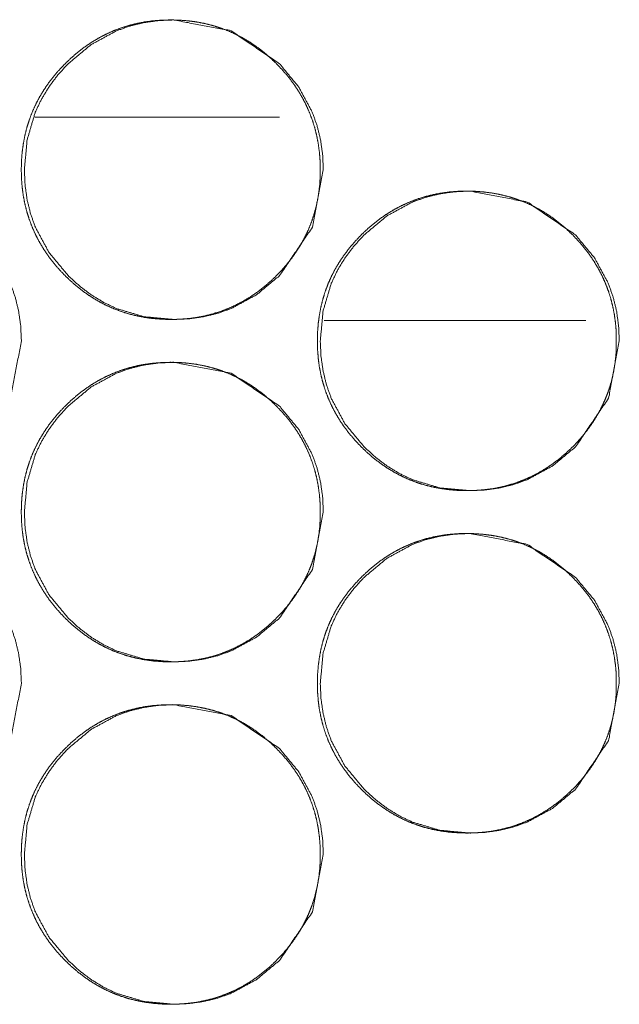
# Model space of a CAD drawing. Units: millimetres. Extents: x -7 to 10011, y -7 to 6522.
# Drawn here: x 3968 to 3982, y 4478 to 4501 of the extents above; entities that cross this region are included whole.
import ezdxf

# ---------------------------------------------------------------- set-up
doc = ezdxf.new("R2010")
doc.units = ezdxf.units.MM
doc.layers.add('Trimetric', color=7, linetype='Continuous')

msp = doc.modelspace()

# ---------------------------------------------------------------- linework, layer by layer
at = {"layer": 'Trimetric', "color": 151, "linetype": 'Continuous', "lineweight": 18}
msp.add_line((3968.219, 4499.151), (3973.943, 4499.151), dxfattribs=at)
at = {"layer": 'Trimetric', "color": 193, "linetype": 'Continuous', "lineweight": 18}
msp.add_line((3981.102, 4494.401), (3974.985, 4494.401), dxfattribs=at)
at = {"layer": 'Trimetric', "color": 151, "linetype": 'Continuous', "lineweight": 18}
for points, knots in [([(3974.89, 4497.925), (3974.891, 4497.747), (3974.879, 4497.569), (3974.86, 4497.398), (3974.832, 4497.227), (3974.796, 4497.062), (3974.752, 4496.899), (3974.7, 4496.739), (3974.641, 4496.583), (3974.572, 4496.429), (3974.497, 4496.28), (3974.412, 4496.133), (3974.32, 4495.991), (3974.22, 4495.85), (3974.112, 4495.714), (3973.995, 4495.58), (3973.872, 4495.451), (3973.725, 4495.311), (3973.57, 4495.179), (3973.414, 4495.059), (3973.252, 4494.948), (3973.087, 4494.849), (3972.916, 4494.76), (3972.742, 4494.681), (3972.563, 4494.613), (3972.379, 4494.555), (3972.193, 4494.508), (3972, 4494.471), (3971.805, 4494.445), (3971.604, 4494.43), (3971.401, 4494.425), (3971.198, 4494.43), (3970.995, 4494.446), (3970.801, 4494.472), (3970.607, 4494.509), (3970.421, 4494.555), (3970.237, 4494.613), (3970.058, 4494.681), (3969.883, 4494.759), (3969.713, 4494.849), (3969.548, 4494.947), (3969.386, 4495.058), (3969.23, 4495.177), (3969.076, 4495.309), (3968.929, 4495.449), (3968.789, 4495.596), (3968.657, 4495.751), (3968.538, 4495.907), (3968.428, 4496.07), (3968.328, 4496.236), (3968.239, 4496.406), (3968.161, 4496.581), (3968.093, 4496.76), (3968.035, 4496.944), (3967.988, 4497.131), (3967.951, 4497.324), (3967.926, 4497.518), (3967.91, 4497.721), (3967.905, 4497.924), (3967.91, 4498.127), (3967.926, 4498.33), (3967.952, 4498.525), (3967.988, 4498.718), (3968.035, 4498.906), (3968.093, 4499.09), (3968.161, 4499.269), (3968.239, 4499.443), (3968.328, 4499.614), (3968.427, 4499.779), (3968.537, 4499.942), (3968.656, 4500.098), (3968.788, 4500.252), (3968.928, 4500.399), (3969.075, 4500.539), (3969.23, 4500.671), (3969.386, 4500.791), (3969.548, 4500.902), (3969.714, 4501.001), (3969.884, 4501.09), (3970.059, 4501.169), (3970.237, 4501.237), (3970.421, 4501.294), (3970.607, 4501.341), (3970.8, 4501.378), (3970.995, 4501.404), (3971.196, 4501.419), (3971.399, 4501.424), (3971.602, 4501.419), (3971.804, 4501.403), (3971.999, 4501.377), (3972.193, 4501.34), (3972.379, 4501.293), (3972.563, 4501.236), (3972.742, 4501.168), (3972.916, 4501.089), (3973.087, 4501), (3973.252, 4500.901), (3973.414, 4500.791), (3973.57, 4500.671), (3973.724, 4500.54), (3973.87, 4500.4), (3974.01, 4500.253), (3974.142, 4500.099), (3974.261, 4499.943), (3974.371, 4499.78), (3974.47, 4499.615), (3974.559, 4499.444), (3974.637, 4499.269), (3974.705, 4499.09), (3974.763, 4498.907), (3974.81, 4498.719), (3974.847, 4498.526), (3974.873, 4498.331), (3974.889, 4498.128), (3974.89, 4497.925)], [0, 0, 0.008071, 0.016157, 0.024007, 0.03185, 0.039533, 0.047221, 0.054838, 0.062449, 0.070077, 0.077678, 0.085392, 0.093091, 0.100943, 0.108817, 0.116921, 0.12502, 0.134245, 0.143485, 0.152424, 0.161368, 0.170117, 0.178868, 0.187557, 0.196256, 0.204996, 0.213736, 0.222639, 0.231569, 0.240762, 0.249962, 0.259191, 0.268431, 0.277361, 0.286293, 0.295047, 0.303802, 0.312481, 0.321178, 0.329916, 0.338657, 0.347581, 0.356498, 0.365695, 0.37491, 0.384147, 0.393377, 0.402318, 0.411254, 0.420029, 0.428773, 0.437476, 0.446169, 0.454928, 0.463679, 0.472614, 0.481542, 0.490767, 0.499981, 0.509225, 0.518465, 0.527409, 0.536357, 0.545122, 0.553891, 0.562589, 0.57128, 0.580031, 0.588785, 0.597713, 0.606642, 0.615851, 0.625066, 0.634302, 0.643532, 0.65247, 0.661415, 0.670177, 0.678928, 0.687611, 0.696295, 0.705036, 0.713775, 0.722693, 0.731606, 0.7408, 0.749999, 0.759228, 0.768454, 0.777396, 0.786332, 0.795071, 0.803826, 0.812511, 0.821207, 0.829945, 0.838687, 0.84761, 0.856527, 0.865725, 0.87494, 0.884144, 0.893353, 0.902273, 0.911188, 0.919942, 0.9287, 0.937396, 0.946095, 0.95485, 0.963618, 0.972569, 0.981516, 0.990755, 1, 1]), ([(3974.964, 4497.925), (3974.71, 4496.583), (3973.942, 4495.451), (3973.403, 4495.002), (3972.812, 4494.681), (3972.497, 4494.569), (3972.168, 4494.489), (3971.827, 4494.44), (3971.472, 4494.425), (3970.774, 4494.489), (3970.13, 4494.681), (3969.828, 4494.825), (3969.539, 4495.001), (3969.264, 4495.209), (3969.002, 4495.449), (3968.554, 4495.989), (3968.234, 4496.581), (3968.122, 4496.897), (3968.042, 4497.226), (3967.994, 4497.568), (3967.978, 4497.924), (3968.042, 4498.623), (3968.233, 4499.269), (3968.377, 4499.571), (3968.553, 4499.861), (3968.76, 4500.137), (3969, 4500.399), (3969.539, 4500.848), (3970.13, 4501.169), (3970.446, 4501.281), (3970.774, 4501.361), (3971.115, 4501.409), (3971.47, 4501.424), (3972.812, 4501.168), (3973.94, 4500.4), (3974.387, 4499.861), (3974.706, 4499.269), (3974.819, 4498.954), (3974.899, 4498.624), (3974.948, 4498.28), (3974.964, 4497.925)], [0, 0, 0.062202, 0.124522, 0.156471, 0.187101, 0.202353, 0.217735, 0.233437, 0.249617, 0.281554, 0.312173, 0.327428, 0.342816, 0.358519, 0.374705, 0.406669, 0.437331, 0.452612, 0.468038, 0.483752, 0.499978, 0.531957, 0.562648, 0.57791, 0.593329, 0.609047, 0.625255, 0.657215, 0.687839, 0.703091, 0.718473, 0.734172, 0.750337, 0.812592, 0.874753, 0.906613, 0.937255, 0.952521, 0.96798, 0.983773, 1, 1]), ([(3967.908, 4493.925), (3967.654, 4492.583), (3966.886, 4491.451), (3966.347, 4491.002), (3965.756, 4490.681), (3965.441, 4490.569), (3965.112, 4490.489), (3964.771, 4490.441), (3964.416, 4490.425), (3963.719, 4490.489), (3963.074, 4490.681), (3962.772, 4490.825), (3962.484, 4491.001), (3962.209, 4491.209), (3961.947, 4491.449), (3961.498, 4491.989), (3961.179, 4492.581), (3961.067, 4492.897), (3960.986, 4493.226), (3960.939, 4493.568), (3960.923, 4493.923), (3960.986, 4494.623), (3961.178, 4495.269), (3961.322, 4495.571), (3961.498, 4495.861), (3961.705, 4496.136), (3961.945, 4496.399), (3962.484, 4496.848), (3963.075, 4497.169), (3963.39, 4497.281), (3963.719, 4497.361), (3964.06, 4497.409), (3964.414, 4497.425), (3965.756, 4497.168), (3966.884, 4496.4), (3967.331, 4495.862), (3967.65, 4495.27), (3967.762, 4494.953), (3967.842, 4494.624), (3967.891, 4494.281), (3967.908, 4493.925)], [0, 0, 0.062223, 0.124527, 0.156479, 0.187112, 0.202357, 0.217755, 0.233441, 0.249623, 0.281546, 0.312172, 0.327422, 0.342812, 0.358516, 0.374703, 0.406673, 0.437337, 0.452605, 0.468033, 0.483763, 0.499975, 0.531972, 0.562652, 0.577929, 0.593349, 0.609057, 0.625267, 0.657221, 0.687854, 0.703094, 0.718488, 0.734174, 0.750356, 0.81259, 0.874736, 0.906609, 0.937253, 0.952535, 0.967977, 0.983772, 1, 1]), ([(3981.882, 4493.925), (3981.628, 4492.583), (3980.86, 4491.451), (3980.321, 4491.002), (3979.729, 4490.681), (3979.414, 4490.569), (3979.086, 4490.489), (3978.744, 4490.441), (3978.389, 4490.425), (3977.691, 4490.489), (3977.047, 4490.681), (3976.745, 4490.825), (3976.456, 4491.001), (3976.181, 4491.209), (3975.919, 4491.449), (3975.47, 4491.989), (3975.15, 4492.581), (3975.038, 4492.897), (3974.958, 4493.226), (3974.91, 4493.568), (3974.894, 4493.923), (3974.958, 4494.623), (3975.15, 4495.269), (3975.294, 4495.571), (3975.47, 4495.861), (3975.677, 4496.136), (3975.917, 4496.399), (3976.456, 4496.848), (3977.048, 4497.169), (3977.363, 4497.281), (3977.691, 4497.361), (3978.033, 4497.409), (3978.387, 4497.425), (3979.73, 4497.168), (3980.858, 4496.4), (3981.305, 4495.862), (3981.624, 4495.27), (3981.736, 4494.953), (3981.817, 4494.624), (3981.865, 4494.281), (3981.882, 4493.925)], [0, 0, 0.062211, 0.124512, 0.15647, 0.187111, 0.202352, 0.217747, 0.233445, 0.249624, 0.281556, 0.312191, 0.327425, 0.342824, 0.358526, 0.374721, 0.406685, 0.437351, 0.452616, 0.46804, 0.483768, 0.499977, 0.531968, 0.562642, 0.577916, 0.593341, 0.609046, 0.625253, 0.657213, 0.687854, 0.70309, 0.718482, 0.73418, 0.750359, 0.81261, 0.874757, 0.906624, 0.937263, 0.952542, 0.967984, 0.983774, 1, 1]), ([(3981.812, 4493.925), (3981.812, 4493.747), (3981.801, 4493.57), (3981.781, 4493.398), (3981.753, 4493.228), (3981.718, 4493.062), (3981.674, 4492.899), (3981.622, 4492.739), (3981.562, 4492.583), (3981.494, 4492.43), (3981.418, 4492.28), (3981.334, 4492.133), (3981.242, 4491.991), (3981.141, 4491.85), (3981.034, 4491.714), (3980.917, 4491.58), (3980.793, 4491.451), (3980.646, 4491.311), (3980.492, 4491.178), (3980.335, 4491.059), (3980.173, 4490.948), (3980.007, 4490.849), (3979.837, 4490.759), (3979.662, 4490.681), (3979.484, 4490.613), (3979.3, 4490.555), (3979.114, 4490.508), (3978.921, 4490.471), (3978.726, 4490.446), (3978.524, 4490.43), (3978.322, 4490.425), (3978.119, 4490.43), (3977.916, 4490.446), (3977.721, 4490.472), (3977.528, 4490.508), (3977.341, 4490.555), (3977.157, 4490.613), (3976.979, 4490.681), (3976.804, 4490.759), (3976.634, 4490.848), (3976.469, 4490.947), (3976.306, 4491.058), (3976.15, 4491.177), (3975.997, 4491.309), (3975.85, 4491.449), (3975.71, 4491.596), (3975.578, 4491.751), (3975.458, 4491.907), (3975.348, 4492.07), (3975.249, 4492.235), (3975.16, 4492.406), (3975.081, 4492.581), (3975.013, 4492.76), (3974.955, 4492.944), (3974.909, 4493.131), (3974.871, 4493.324), (3974.846, 4493.519), (3974.83, 4493.721), (3974.825, 4493.923), (3974.83, 4494.127), (3974.846, 4494.33), (3974.872, 4494.525), (3974.909, 4494.719), (3974.955, 4494.906), (3975.013, 4495.09), (3975.081, 4495.269), (3975.159, 4495.443), (3975.248, 4495.614), (3975.347, 4495.78), (3975.458, 4495.942), (3975.577, 4496.098), (3975.709, 4496.252), (3975.848, 4496.399), (3975.996, 4496.539), (3976.15, 4496.671), (3976.306, 4496.791), (3976.469, 4496.902), (3976.634, 4497.001), (3976.805, 4497.09), (3976.979, 4497.169), (3977.158, 4497.237), (3977.341, 4497.295), (3977.528, 4497.341), (3977.721, 4497.378), (3977.916, 4497.404), (3978.117, 4497.42), (3978.32, 4497.425), (3978.523, 4497.419), (3978.725, 4497.403), (3978.92, 4497.377), (3979.113, 4497.341), (3979.3, 4497.294), (3979.484, 4497.236), (3979.663, 4497.168), (3979.837, 4497.09), (3980.008, 4497), (3980.173, 4496.901), (3980.335, 4496.791), (3980.491, 4496.671), (3980.645, 4496.54), (3980.792, 4496.4), (3980.931, 4496.253), (3981.063, 4496.099), (3981.182, 4495.943), (3981.292, 4495.78), (3981.391, 4495.615), (3981.48, 4495.444), (3981.558, 4495.27), (3981.626, 4495.091), (3981.684, 4494.906), (3981.731, 4494.72), (3981.768, 4494.526), (3981.794, 4494.331), (3981.811, 4494.128), (3981.812, 4493.925)], [0, 0, 0.008085, 0.016157, 0.024006, 0.031846, 0.039547, 0.047233, 0.05485, 0.06246, 0.070074, 0.077687, 0.085381, 0.093079, 0.100951, 0.108812, 0.116906, 0.125014, 0.13425, 0.143489, 0.152426, 0.16137, 0.170131, 0.178881, 0.187564, 0.196248, 0.204992, 0.21373, 0.222648, 0.231575, 0.240769, 0.249967, 0.259211, 0.268435, 0.277377, 0.286309, 0.295062, 0.30382, 0.312499, 0.321195, 0.329925, 0.338666, 0.347588, 0.356505, 0.365711, 0.374915, 0.384151, 0.393392, 0.402329, 0.411277, 0.42003, 0.428794, 0.43749, 0.446188, 0.454942, 0.463695, 0.47263, 0.481557, 0.490766, 0.499979, 0.509223, 0.518476, 0.52742, 0.536367, 0.545131, 0.553885, 0.562583, 0.571273, 0.580037, 0.58879, 0.597713, 0.606632, 0.61585, 0.625065, 0.634301, 0.64354, 0.652477, 0.661412, 0.670174, 0.678924, 0.687606, 0.696304, 0.705034, 0.713784, 0.722686, 0.731613, 0.740807, 0.750005, 0.759234, 0.768458, 0.777402, 0.786334, 0.795087, 0.803831, 0.812524, 0.821206, 0.829957, 0.838697, 0.84762, 0.856536, 0.865743, 0.874947, 0.884161, 0.893369, 0.902289, 0.911211, 0.919957, 0.928708, 0.937404, 0.946096, 0.954869, 0.963622, 0.972572, 0.981516, 0.990771, 1, 1]), ([(3974.89, 4489.925), (3974.891, 4489.747), (3974.879, 4489.569), (3974.86, 4489.398), (3974.832, 4489.227), (3974.796, 4489.062), (3974.752, 4488.899), (3974.7, 4488.739), (3974.641, 4488.583), (3974.572, 4488.43), (3974.497, 4488.28), (3974.412, 4488.133), (3974.32, 4487.991), (3974.22, 4487.85), (3974.112, 4487.714), (3973.995, 4487.58), (3973.872, 4487.451), (3973.725, 4487.311), (3973.57, 4487.179), (3973.414, 4487.059), (3973.252, 4486.948), (3973.087, 4486.849), (3972.916, 4486.76), (3972.742, 4486.681), (3972.563, 4486.613), (3972.379, 4486.555), (3972.193, 4486.508), (3972, 4486.471), (3971.805, 4486.445), (3971.604, 4486.43), (3971.401, 4486.425), (3971.198, 4486.43), (3970.995, 4486.446), (3970.801, 4486.472), (3970.607, 4486.509), (3970.421, 4486.555), (3970.237, 4486.613), (3970.058, 4486.681), (3969.883, 4486.759), (3969.713, 4486.849), (3969.548, 4486.947), (3969.386, 4487.058), (3969.23, 4487.177), (3969.076, 4487.309), (3968.929, 4487.449), (3968.789, 4487.596), (3968.657, 4487.751), (3968.538, 4487.907), (3968.428, 4488.07), (3968.328, 4488.236), (3968.239, 4488.406), (3968.161, 4488.581), (3968.093, 4488.76), (3968.035, 4488.944), (3967.988, 4489.131), (3967.951, 4489.324), (3967.926, 4489.518), (3967.91, 4489.721), (3967.905, 4489.924), (3967.91, 4490.127), (3967.926, 4490.33), (3967.952, 4490.525), (3967.988, 4490.718), (3968.035, 4490.906), (3968.093, 4491.09), (3968.161, 4491.269), (3968.239, 4491.443), (3968.328, 4491.614), (3968.427, 4491.779), (3968.537, 4491.942), (3968.656, 4492.098), (3968.788, 4492.252), (3968.928, 4492.399), (3969.075, 4492.539), (3969.23, 4492.671), (3969.386, 4492.791), (3969.548, 4492.902), (3969.714, 4493.001), (3969.884, 4493.09), (3970.059, 4493.169), (3970.237, 4493.237), (3970.421, 4493.294), (3970.607, 4493.341), (3970.8, 4493.378), (3970.995, 4493.404), (3971.196, 4493.419), (3971.399, 4493.424), (3971.602, 4493.419), (3971.804, 4493.403), (3971.999, 4493.377), (3972.193, 4493.34), (3972.379, 4493.293), (3972.563, 4493.236), (3972.742, 4493.168), (3972.916, 4493.089), (3973.087, 4493), (3973.252, 4492.901), (3973.414, 4492.791), (3973.57, 4492.671), (3973.724, 4492.54), (3973.87, 4492.4), (3974.01, 4492.253), (3974.142, 4492.099), (3974.261, 4491.943), (3974.371, 4491.78), (3974.47, 4491.615), (3974.559, 4491.444), (3974.637, 4491.269), (3974.705, 4491.09), (3974.763, 4490.907), (3974.81, 4490.719), (3974.847, 4490.526), (3974.873, 4490.331), (3974.889, 4490.128), (3974.89, 4489.925)], [0, 0, 0.008071, 0.016157, 0.024007, 0.03185, 0.039533, 0.047221, 0.054838, 0.062449, 0.070063, 0.077677, 0.085392, 0.093091, 0.100943, 0.108816, 0.11692, 0.125019, 0.134245, 0.143485, 0.152423, 0.161367, 0.170116, 0.178868, 0.187557, 0.196256, 0.204996, 0.213735, 0.222638, 0.231568, 0.240762, 0.249961, 0.259191, 0.26843, 0.27736, 0.286293, 0.295047, 0.303801, 0.312481, 0.321178, 0.329915, 0.338657, 0.34758, 0.356497, 0.365695, 0.37491, 0.384146, 0.393376, 0.402318, 0.411253, 0.420028, 0.428772, 0.437475, 0.446169, 0.454928, 0.463678, 0.472614, 0.481542, 0.490766, 0.49998, 0.509224, 0.518464, 0.527409, 0.536356, 0.545121, 0.55389, 0.562589, 0.571279, 0.580031, 0.588785, 0.597712, 0.606641, 0.61585, 0.625065, 0.634301, 0.643531, 0.65247, 0.661414, 0.670176, 0.678927, 0.68761, 0.696295, 0.705035, 0.713774, 0.722692, 0.731605, 0.740799, 0.749998, 0.759227, 0.768453, 0.777396, 0.786331, 0.795071, 0.803825, 0.81251, 0.821207, 0.829938, 0.838687, 0.84761, 0.856527, 0.865725, 0.87494, 0.884144, 0.893353, 0.902273, 0.911188, 0.919942, 0.9287, 0.937396, 0.946095, 0.95485, 0.963618, 0.972569, 0.981516, 0.990755, 1, 1]), ([(3974.964, 4489.925), (3974.71, 4488.583), (3973.942, 4487.451), (3973.403, 4487.002), (3972.812, 4486.681), (3972.497, 4486.569), (3972.168, 4486.489), (3971.827, 4486.441), (3971.472, 4486.425), (3970.774, 4486.489), (3970.13, 4486.681), (3969.828, 4486.825), (3969.539, 4487.001), (3969.264, 4487.209), (3969.002, 4487.449), (3968.554, 4487.989), (3968.234, 4488.581), (3968.122, 4488.897), (3968.042, 4489.226), (3967.994, 4489.568), (3967.978, 4489.924), (3968.042, 4490.623), (3968.233, 4491.269), (3968.377, 4491.571), (3968.553, 4491.861), (3968.76, 4492.137), (3969, 4492.399), (3969.539, 4492.848), (3970.13, 4493.169), (3970.446, 4493.281), (3970.774, 4493.361), (3971.115, 4493.409), (3971.47, 4493.424), (3972.812, 4493.168), (3973.94, 4492.4), (3974.387, 4491.861), (3974.706, 4491.269), (3974.819, 4490.954), (3974.899, 4490.624), (3974.948, 4490.281), (3974.964, 4489.925)], [0, 0, 0.062202, 0.124522, 0.156471, 0.187101, 0.202353, 0.217736, 0.233435, 0.249616, 0.281553, 0.312172, 0.327427, 0.342815, 0.358518, 0.374704, 0.406668, 0.43733, 0.452611, 0.468037, 0.483766, 0.499977, 0.531971, 0.562647, 0.57791, 0.593328, 0.609047, 0.625254, 0.657215, 0.687838, 0.70309, 0.718473, 0.734172, 0.750337, 0.812591, 0.874753, 0.906613, 0.937255, 0.952521, 0.96798, 0.983758, 1, 1]), ([(3967.908, 4485.925), (3967.654, 4484.583), (3966.886, 4483.451), (3966.347, 4483.002), (3965.756, 4482.681), (3965.441, 4482.569), (3965.112, 4482.489), (3964.771, 4482.441), (3964.416, 4482.425), (3963.719, 4482.489), (3963.074, 4482.681), (3962.772, 4482.825), (3962.484, 4483.001), (3962.209, 4483.209), (3961.947, 4483.449), (3961.498, 4483.989), (3961.179, 4484.581), (3961.067, 4484.897), (3960.986, 4485.226), (3960.939, 4485.568), (3960.923, 4485.923), (3960.986, 4486.623), (3961.178, 4487.269), (3961.322, 4487.571), (3961.498, 4487.861), (3961.705, 4488.136), (3961.945, 4488.399), (3962.484, 4488.848), (3963.075, 4489.169), (3963.39, 4489.281), (3963.719, 4489.361), (3964.06, 4489.409), (3964.414, 4489.425), (3965.756, 4489.168), (3966.884, 4488.4), (3967.331, 4487.862), (3967.65, 4487.27), (3967.762, 4486.953), (3967.842, 4486.624), (3967.891, 4486.281), (3967.908, 4485.925)], [0, 0, 0.062223, 0.124527, 0.156479, 0.187112, 0.202357, 0.217755, 0.233441, 0.249623, 0.281546, 0.312172, 0.327422, 0.342812, 0.358516, 0.374703, 0.406673, 0.437337, 0.452605, 0.468033, 0.483763, 0.499975, 0.531972, 0.562652, 0.577929, 0.593349, 0.609057, 0.625267, 0.657221, 0.687854, 0.703094, 0.718488, 0.734174, 0.750356, 0.81259, 0.874736, 0.906609, 0.937253, 0.952535, 0.967977, 0.983772, 1, 1]), ([(3981.812, 4485.925), (3981.812, 4485.747), (3981.801, 4485.57), (3981.781, 4485.398), (3981.753, 4485.228), (3981.718, 4485.062), (3981.674, 4484.899), (3981.622, 4484.739), (3981.562, 4484.583), (3981.494, 4484.43), (3981.418, 4484.28), (3981.334, 4484.133), (3981.242, 4483.991), (3981.141, 4483.85), (3981.034, 4483.714), (3980.917, 4483.58), (3980.793, 4483.451), (3980.646, 4483.311), (3980.492, 4483.178), (3980.335, 4483.059), (3980.173, 4482.948), (3980.007, 4482.849), (3979.837, 4482.759), (3979.662, 4482.681), (3979.484, 4482.613), (3979.3, 4482.555), (3979.114, 4482.508), (3978.921, 4482.471), (3978.726, 4482.446), (3978.524, 4482.43), (3978.322, 4482.425), (3978.119, 4482.43), (3977.916, 4482.446), (3977.721, 4482.472), (3977.528, 4482.509), (3977.341, 4482.555), (3977.157, 4482.613), (3976.979, 4482.681), (3976.804, 4482.759), (3976.634, 4482.848), (3976.469, 4482.947), (3976.306, 4483.058), (3976.15, 4483.177), (3975.997, 4483.309), (3975.85, 4483.449), (3975.71, 4483.596), (3975.578, 4483.751), (3975.458, 4483.907), (3975.348, 4484.07), (3975.249, 4484.235), (3975.16, 4484.406), (3975.081, 4484.581), (3975.013, 4484.76), (3974.955, 4484.944), (3974.909, 4485.131), (3974.871, 4485.324), (3974.846, 4485.519), (3974.83, 4485.721), (3974.825, 4485.923), (3974.83, 4486.127), (3974.846, 4486.33), (3974.872, 4486.525), (3974.909, 4486.719), (3974.955, 4486.906), (3975.013, 4487.09), (3975.081, 4487.269), (3975.159, 4487.443), (3975.248, 4487.614), (3975.347, 4487.78), (3975.458, 4487.942), (3975.577, 4488.098), (3975.709, 4488.252), (3975.848, 4488.399), (3975.996, 4488.539), (3976.15, 4488.671), (3976.306, 4488.791), (3976.469, 4488.902), (3976.634, 4489.001), (3976.805, 4489.09), (3976.979, 4489.169), (3977.158, 4489.237), (3977.341, 4489.295), (3977.528, 4489.341), (3977.721, 4489.378), (3977.916, 4489.404), (3978.117, 4489.42), (3978.32, 4489.425), (3978.523, 4489.419), (3978.725, 4489.403), (3978.92, 4489.377), (3979.113, 4489.341), (3979.3, 4489.294), (3979.484, 4489.236), (3979.663, 4489.168), (3979.837, 4489.09), (3980.008, 4489), (3980.173, 4488.901), (3980.335, 4488.791), (3980.491, 4488.671), (3980.645, 4488.54), (3980.792, 4488.4), (3980.931, 4488.253), (3981.063, 4488.099), (3981.182, 4487.943), (3981.292, 4487.78), (3981.391, 4487.615), (3981.48, 4487.444), (3981.558, 4487.27), (3981.626, 4487.091), (3981.684, 4486.906), (3981.731, 4486.72), (3981.768, 4486.526), (3981.794, 4486.331), (3981.811, 4486.128), (3981.812, 4485.925)], [0, 0, 0.008085, 0.016157, 0.024006, 0.031846, 0.039547, 0.047233, 0.05485, 0.06246, 0.070074, 0.077687, 0.085381, 0.093079, 0.100951, 0.108812, 0.116906, 0.125014, 0.13425, 0.143489, 0.152426, 0.16137, 0.170131, 0.178881, 0.187564, 0.196248, 0.204992, 0.21373, 0.222648, 0.231575, 0.240769, 0.249967, 0.259211, 0.268435, 0.277377, 0.286311, 0.295061, 0.303819, 0.312498, 0.321194, 0.329924, 0.338665, 0.347587, 0.356504, 0.36571, 0.374914, 0.38415, 0.393391, 0.402328, 0.411276, 0.420029, 0.428793, 0.437489, 0.446187, 0.454941, 0.463694, 0.472629, 0.481556, 0.490765, 0.499978, 0.509222, 0.518476, 0.52742, 0.536366, 0.545131, 0.553884, 0.562582, 0.571272, 0.580036, 0.588789, 0.597712, 0.606631, 0.615849, 0.625064, 0.6343, 0.643539, 0.652477, 0.661412, 0.670173, 0.678923, 0.687605, 0.696304, 0.705033, 0.713783, 0.722685, 0.731614, 0.740807, 0.750005, 0.759234, 0.768458, 0.777402, 0.786334, 0.795087, 0.803831, 0.812524, 0.821206, 0.829957, 0.838697, 0.84762, 0.856536, 0.865743, 0.874947, 0.884161, 0.893369, 0.902289, 0.911211, 0.919957, 0.928708, 0.937404, 0.946096, 0.954869, 0.963622, 0.972572, 0.981516, 0.990771, 1, 1]), ([(3981.882, 4485.925), (3981.628, 4484.583), (3980.86, 4483.451), (3980.321, 4483.002), (3979.729, 4482.681), (3979.414, 4482.569), (3979.086, 4482.489), (3978.744, 4482.441), (3978.389, 4482.425), (3977.691, 4482.489), (3977.047, 4482.681), (3976.745, 4482.825), (3976.456, 4483.001), (3976.181, 4483.209), (3975.919, 4483.449), (3975.47, 4483.989), (3975.15, 4484.581), (3975.038, 4484.897), (3974.958, 4485.226), (3974.91, 4485.568), (3974.894, 4485.923), (3974.958, 4486.623), (3975.15, 4487.269), (3975.294, 4487.571), (3975.47, 4487.861), (3975.677, 4488.136), (3975.917, 4488.399), (3976.456, 4488.848), (3977.048, 4489.169), (3977.363, 4489.281), (3977.691, 4489.361), (3978.033, 4489.409), (3978.387, 4489.425), (3979.73, 4489.168), (3980.858, 4488.4), (3981.305, 4487.862), (3981.624, 4487.27), (3981.736, 4486.953), (3981.817, 4486.624), (3981.865, 4486.281), (3981.882, 4485.925)], [0, 0, 0.062211, 0.124512, 0.15647, 0.187111, 0.202352, 0.217747, 0.233445, 0.249624, 0.281556, 0.312191, 0.327425, 0.342824, 0.358526, 0.374721, 0.406685, 0.437351, 0.452616, 0.46804, 0.483768, 0.499977, 0.531968, 0.562642, 0.577916, 0.593341, 0.609046, 0.625253, 0.657213, 0.687854, 0.70309, 0.718482, 0.73418, 0.750359, 0.81261, 0.874757, 0.906624, 0.937263, 0.952542, 0.967984, 0.983774, 1, 1]), ([(3974.89, 4481.925), (3974.891, 4481.747), (3974.879, 4481.569), (3974.86, 4481.398), (3974.832, 4481.227), (3974.796, 4481.062), (3974.752, 4480.899), (3974.7, 4480.739), (3974.641, 4480.583), (3974.572, 4480.43), (3974.497, 4480.28), (3974.412, 4480.133), (3974.32, 4479.991), (3974.22, 4479.85), (3974.112, 4479.714), (3973.995, 4479.58), (3973.872, 4479.451), (3973.725, 4479.311), (3973.57, 4479.179), (3973.414, 4479.059), (3973.252, 4478.948), (3973.087, 4478.849), (3972.916, 4478.76), (3972.742, 4478.681), (3972.563, 4478.613), (3972.379, 4478.555), (3972.193, 4478.508), (3972, 4478.471), (3971.805, 4478.445), (3971.604, 4478.43), (3971.401, 4478.425), (3971.198, 4478.43), (3970.995, 4478.446), (3970.801, 4478.472), (3970.607, 4478.509), (3970.421, 4478.555), (3970.237, 4478.613), (3970.058, 4478.681), (3969.883, 4478.759), (3969.713, 4478.849), (3969.548, 4478.947), (3969.386, 4479.058), (3969.23, 4479.177), (3969.076, 4479.309), (3968.929, 4479.449), (3968.789, 4479.596), (3968.657, 4479.751), (3968.538, 4479.907), (3968.428, 4480.07), (3968.328, 4480.236), (3968.239, 4480.406), (3968.161, 4480.581), (3968.093, 4480.76), (3968.035, 4480.944), (3967.988, 4481.131), (3967.951, 4481.324), (3967.926, 4481.518), (3967.91, 4481.721), (3967.905, 4481.924), (3967.91, 4482.127), (3967.926, 4482.33), (3967.952, 4482.525), (3967.988, 4482.718), (3968.035, 4482.906), (3968.093, 4483.09), (3968.161, 4483.269), (3968.239, 4483.443), (3968.328, 4483.614), (3968.427, 4483.779), (3968.537, 4483.942), (3968.656, 4484.098), (3968.788, 4484.252), (3968.928, 4484.399), (3969.075, 4484.539), (3969.23, 4484.671), (3969.386, 4484.791), (3969.548, 4484.902), (3969.714, 4485.001), (3969.884, 4485.09), (3970.059, 4485.169), (3970.237, 4485.237), (3970.421, 4485.294), (3970.607, 4485.341), (3970.8, 4485.378), (3970.995, 4485.404), (3971.196, 4485.419), (3971.399, 4485.424), (3971.602, 4485.419), (3971.804, 4485.403), (3971.999, 4485.377), (3972.193, 4485.34), (3972.379, 4485.293), (3972.563, 4485.236), (3972.742, 4485.168), (3972.916, 4485.089), (3973.087, 4485), (3973.252, 4484.901), (3973.414, 4484.791), (3973.57, 4484.671), (3973.724, 4484.54), (3973.87, 4484.4), (3974.01, 4484.253), (3974.142, 4484.099), (3974.261, 4483.943), (3974.371, 4483.78), (3974.47, 4483.615), (3974.559, 4483.444), (3974.637, 4483.269), (3974.705, 4483.09), (3974.763, 4482.907), (3974.81, 4482.719), (3974.847, 4482.526), (3974.873, 4482.331), (3974.889, 4482.128), (3974.89, 4481.925)], [0, 0, 0.008071, 0.016157, 0.024007, 0.03185, 0.039533, 0.047221, 0.054838, 0.062449, 0.070063, 0.077677, 0.085392, 0.093091, 0.100943, 0.108816, 0.11692, 0.125019, 0.134245, 0.143485, 0.152423, 0.161367, 0.170116, 0.178868, 0.187557, 0.196256, 0.204996, 0.213735, 0.222638, 0.231568, 0.240762, 0.249961, 0.259191, 0.26843, 0.27736, 0.286293, 0.295047, 0.303801, 0.312481, 0.321178, 0.329915, 0.338657, 0.34758, 0.356497, 0.365695, 0.37491, 0.384146, 0.393376, 0.402318, 0.411253, 0.420028, 0.428772, 0.437475, 0.446169, 0.454928, 0.463678, 0.472614, 0.481542, 0.490766, 0.49998, 0.509224, 0.518464, 0.527409, 0.536356, 0.545121, 0.55389, 0.562589, 0.571279, 0.580031, 0.588785, 0.597712, 0.606641, 0.61585, 0.625065, 0.634301, 0.643531, 0.65247, 0.661414, 0.670176, 0.678927, 0.68761, 0.696295, 0.705035, 0.713774, 0.722692, 0.731605, 0.740799, 0.749998, 0.759227, 0.768453, 0.777396, 0.786331, 0.795071, 0.803825, 0.81251, 0.821207, 0.829938, 0.838687, 0.84761, 0.856527, 0.865725, 0.87494, 0.884144, 0.893353, 0.902273, 0.911188, 0.919942, 0.9287, 0.937396, 0.946095, 0.95485, 0.963618, 0.972569, 0.981516, 0.990755, 1, 1]), ([(3974.964, 4481.925), (3974.71, 4480.583), (3973.942, 4479.451), (3973.403, 4479.002), (3972.812, 4478.681), (3972.497, 4478.569), (3972.168, 4478.489), (3971.827, 4478.441), (3971.472, 4478.425), (3970.774, 4478.489), (3970.13, 4478.681), (3969.828, 4478.825), (3969.539, 4479.001), (3969.264, 4479.209), (3969.002, 4479.449), (3968.554, 4479.989), (3968.234, 4480.581), (3968.122, 4480.897), (3968.042, 4481.226), (3967.994, 4481.568), (3967.978, 4481.924), (3968.042, 4482.623), (3968.233, 4483.269), (3968.377, 4483.571), (3968.553, 4483.861), (3968.76, 4484.137), (3969, 4484.399), (3969.539, 4484.848), (3970.13, 4485.169), (3970.446, 4485.281), (3970.774, 4485.361), (3971.115, 4485.409), (3971.47, 4485.424), (3972.812, 4485.168), (3973.94, 4484.4), (3974.387, 4483.861), (3974.706, 4483.269), (3974.819, 4482.954), (3974.899, 4482.624), (3974.948, 4482.281), (3974.964, 4481.925)], [0, 0, 0.062202, 0.124522, 0.156471, 0.187102, 0.202354, 0.217736, 0.233435, 0.249617, 0.281553, 0.312177, 0.327425, 0.342814, 0.358517, 0.374702, 0.406667, 0.437329, 0.452609, 0.468036, 0.483765, 0.499975, 0.531969, 0.562646, 0.577909, 0.593328, 0.609046, 0.625254, 0.657214, 0.687838, 0.70309, 0.718472, 0.734171, 0.750336, 0.812591, 0.874752, 0.906613, 0.937255, 0.952521, 0.96798, 0.983758, 1, 1])]:
    msp.add_open_spline(points, degree=1, knots=knots, dxfattribs=at)

doc.saveas('drawing.dxf')
